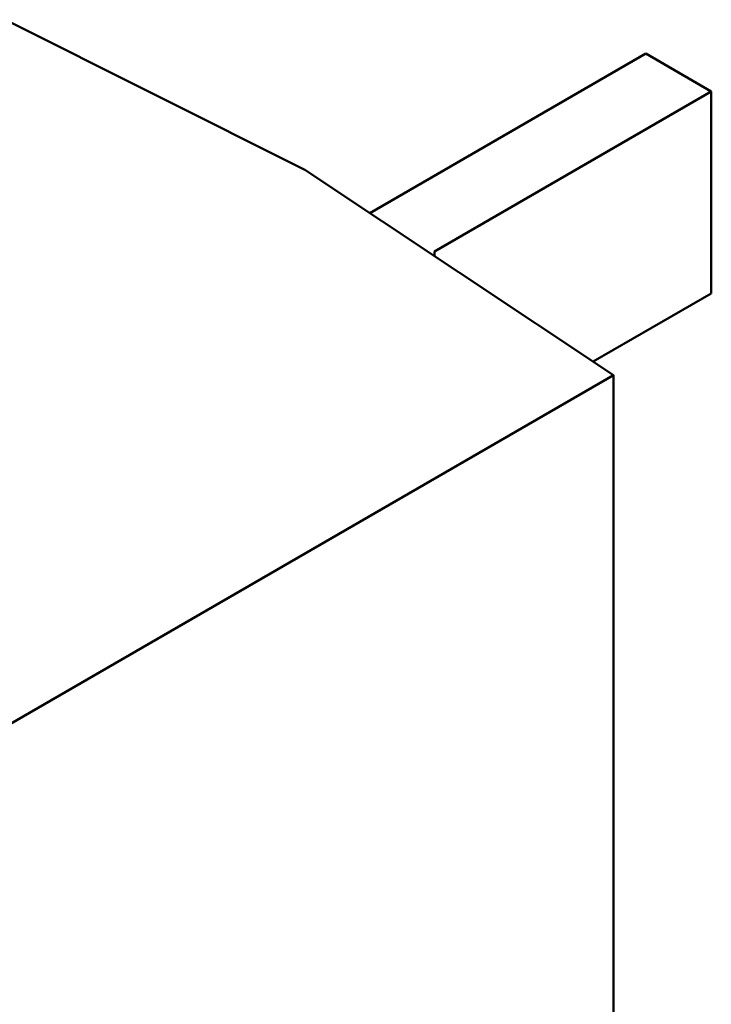
# Model space of a CAD drawing. Units: inches. Extents: x 2 to 86, y 1 to 68.4.
# Drawn here: x 13.9 to 14, y 16.6 to 16.6 of the extents above; entities that cross this region are included whole.
import ezdxf

# ---------------------------------------------------------------- set-up
doc = ezdxf.new("R2010")
doc.units = ezdxf.units.IN
doc.header["$LTSCALE"] = 4
doc.header["$MEASUREMENT"] = 0
doc.layers.add('Visible (ANSI)', color=7, linetype='Continuous', lineweight=50)

msp = doc.modelspace()

# ---------------------------------------------------------------- linework, layer by layer
at = {"layer": 'Visible (ANSI)'}
for p, q in [((13.951258, 16.617945), (13.932196, 16.627513)), ((13.955401, 16.615194), (13.973001, 16.625355)), ((13.977176, 16.622944), (13.973001, 16.625355)), ((13.959529, 16.612755), (13.977176, 16.622944)), ((13.977176, 16.622944), (13.977176, 16.610086)), ((13.951258, 16.617945), (13.970937, 16.604876)), ((13.959511, 16.612464), (13.959529, 16.612755)), ((13.959529, 16.612755), (13.959529, 16.612452)), ((13.969642, 16.605736), (13.977176, 16.610086)), ((13.970937, 16.604876), (13.904298, 16.566402)), ((13.970937, 16.604876), (13.970937, 16.540585))]:
    msp.add_line(p, q, dxfattribs=at)

doc.saveas('drawing.dxf')
